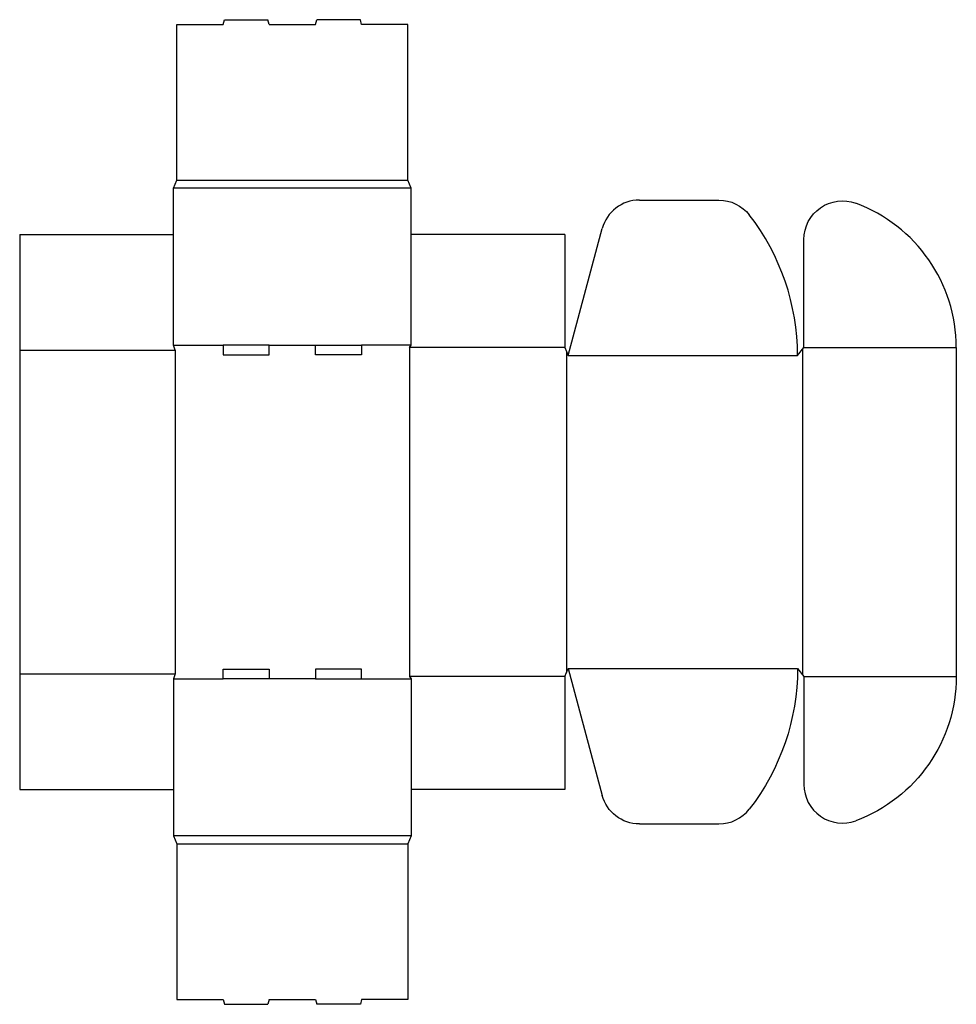
# Model space of a CAD drawing. Extents: x 0 to 36.5, y -8.4 to 30.
import ezdxf

# ---------------------------------------------------------------- set-up
doc = ezdxf.new("R2010")
doc.units = 0
doc.header["$MEASUREMENT"] = 0
doc.layers.add('CREASE', color=7, linetype='CONTINUOUS')
doc.layers.add('THRU-CUT', color=7, linetype='CONTINUOUS')

msp = doc.modelspace()

# ---------------------------------------------------------------- linework, layer by layer
at = {"layer": 'CREASE', "color": 3}
for p, q in [((15.25, 23.438), (6, 23.438)), ((6.125, 23.75), (15.125, 23.75)), ((6, 17.312), (7.925, 17.312)), ((9.725, 17.312), (11.525, 17.312)), ((15.25, 17.312), (13.325, 17.312)), ((0, 17.125), (6.062, 17.125)), ((6.062, 17.125), (6.062, 4.5)), ((15.188, 17.219), (15.188, 4.406)), ((21.25, 17.219), (15.188, 17.219)), ((21.312, 17.062), (21.312, 4.562)), ((21.375, 16.906), (30.312, 16.906)), ((30.5, 17.141), (30.5, 4.484)), ((30.562, 17.219), (36.5, 17.219)), ((21.375, 4.719), (30.312, 4.719)), ((0, 4.5), (6.062, 4.5)), ((6, 4.312), (7.925, 4.312)), ((11.525, 4.312), (9.725, 4.312)), ((13.325, 4.312), (15.25, 4.312)), ((21.25, 4.406), (15.188, 4.406)), ((30.562, 4.406), (36.5, 4.406)), ((15.25, -1.812), (6, -1.812)), ((6.125, -2.125), (15.125, -2.125))]:
    msp.add_line(p, q, dxfattribs=at)
at = {"layer": 'THRU-CUT', "color": 5}
for p, q in [((7.925, 29.812), (7.975, 30)), ((7.975, 30), (9.675, 30)), ((9.725, 29.812), (9.675, 30)), ((11.525, 29.812), (11.575, 30)), ((13.275, 30), (11.575, 30)), ((13.325, 29.812), (13.275, 30)), ((6.125, 29.812), (7.925, 29.812)), ((6.125, 23.75), (6.125, 29.812)), ((9.725, 29.812), (11.525, 29.812)), ((15.125, 29.812), (13.325, 29.812)), ((15.125, 23.75), (15.125, 29.812)), ((6, 23.438), (6.125, 23.75)), ((6, 21.625), (6, 23.438)), ((6, 17.312), (6, 23.438)), ((15.25, 23.438), (15.125, 23.75)), ((15.25, 21.625), (15.25, 23.438)), ((15.25, 17.312), (15.25, 23.438)), ((24.15, 22.969), (27.249, 22.969)), ((0, 21.625), (0, 0)), ((0, 21.625), (6, 21.625)), ((21.25, 21.625), (15.25, 21.625)), ((21.25, 21.625), (21.25, 17.219)), ((21.375, 16.906), (22.702, 21.857)), ((30.562, 17.219), (30.562, 21.439)), ((6.062, 17.125), (6, 17.312)), ((7.925, 17.312), (7.925, 16.938)), ((9.725, 17.312), (7.925, 17.312)), ((9.725, 16.938), (9.725, 17.312)), ((11.525, 16.938), (11.525, 17.312)), ((11.525, 17.312), (13.325, 17.312)), ((13.325, 17.312), (13.325, 16.938)), ((15.188, 17.219), (15.25, 17.312)), ((7.925, 16.938), (9.725, 16.938)), ((13.325, 16.938), (11.525, 16.938)), ((21.25, 17.219), (21.375, 16.906)), ((30.312, 16.906), (30.562, 17.219)), ((36.5, 17.219), (36.5, 4.406)), ((7.925, 4.312), (7.925, 4.688)), ((7.925, 4.688), (9.725, 4.688)), ((9.725, 4.688), (9.725, 4.312)), ((11.525, 4.688), (11.525, 4.312)), ((13.325, 4.688), (11.525, 4.688)), ((13.325, 4.312), (13.325, 4.688)), ((21.25, 4.406), (21.375, 4.719)), ((21.375, 4.719), (22.702, -0.232)), ((30.312, 4.719), (30.562, 4.406)), ((6.062, 4.5), (6, 4.312)), ((6, 4.312), (6, -1.812)), ((9.725, 4.312), (7.925, 4.312)), ((11.525, 4.312), (13.325, 4.312)), ((15.188, 4.406), (15.25, 4.312)), ((15.25, 4.312), (15.25, -1.812)), ((21.25, 4.406), (21.25, 0)), ((30.562, 4.406), (30.562, 0.186)), ((0, 0), (6, 0)), ((6, 0), (6, -1.812)), ((15.25, 0), (15.25, -1.812)), ((21.25, 0), (15.25, 0)), ((24.15, -1.344), (27.249, -1.344)), ((6, -1.812), (6.125, -2.125)), ((15.25, -1.812), (15.125, -2.125)), ((6.125, -2.125), (6.125, -8.188)), ((15.125, -2.125), (15.125, -8.188)), ((6.125, -8.188), (7.925, -8.188)), ((7.925, -8.188), (7.975, -8.375)), ((7.975, -8.375), (9.675, -8.375)), ((9.725, -8.188), (9.675, -8.375)), ((9.725, -8.188), (11.525, -8.188)), ((11.525, -8.188), (11.575, -8.375)), ((13.275, -8.375), (11.575, -8.375)), ((13.325, -8.188), (13.275, -8.375)), ((15.125, -8.188), (13.325, -8.188))]:
    msp.add_line(p, q, dxfattribs=at)
for centre, radius, start, end in [((24.15, 21.469), 1.5, 90, 165), ((30.5, 17.219), 6, 0, 69.6825), ((21.375, 16.906), 8.938, 0, 37.839), ((32.062, 0.186), 1.5, 180, 290.3175), ((27.249, 0.156), 1.5, 270, 322.161)]:
    msp.add_arc(centre, radius, start, end, dxfattribs=at)
at = {"layer": 'THRU-CUT', "color": 5, "extrusion": (0, 0, -1)}
for centre, radius, start, end in [((-27.249, 21.469), 1.5, 90, 142.161), ((-32.062, 21.439), 1.5, 0, 110.3175), ((-21.375, 4.719), 8.938, 180, 217.839), ((-30.5, 4.406), 6, 180, 249.6825), ((-24.15, 0.156), 1.5, 270, 345)]:
    msp.add_arc(centre, radius, start, end, dxfattribs=at)

doc.saveas('drawing.dxf')
